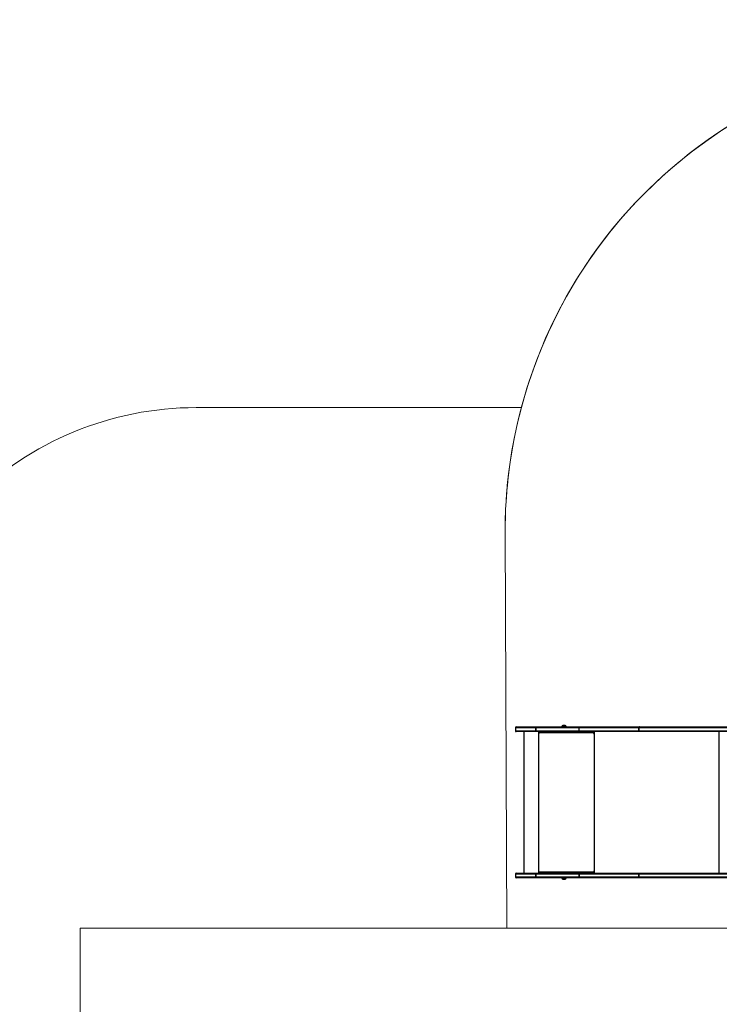
# Model space of a CAD drawing. Units: millimetres. Extents: x -408 to 1485, y 70 to 1086.
# Drawn here: x 249 to 468, y 396 to 704 of the extents above; entities that cross this region are included whole.
import ezdxf

# ---------------------------------------------------------------- set-up
doc = ezdxf.new("R2010")
doc.units = ezdxf.units.MM
doc.header["$LTSCALE"] = 65
doc.header["$PDSIZE"] = -1
doc.layers.add('VP-DIM', color=7, linetype='Continuous')
doc.layers.add('VP-HIC', color=6, linetype='Continuous')
doc.layers.add('VP-EQ', color=7, linetype='Continuous', true_color=0x8a3492)
doc.dimstyles.get("Standard").update_dxf_attribs({"dimtxt": 14, "dimasz": 20, "dimexe": 20, "dimexo": 50, "dimgap": 20, "dimtad": 0, "dimdec": 0, "dimzin": 0, "dimdsep": 46, "dimtxsty": 'Standard', "dimcen": -0.09, "dimadec": 0, "dimazin": 0, "dimtfac": 1, "dimtdec": 4, "dimtofl": 0, "dimtmove": 0, "dimatfit": 3, "dimfxl": 70, "dimfxlon": 1, "dimtolj": 1, "dimtzin": 0, "dimarcsym": 0})

# ---------------------------------------------------------------- blocks, each defined once
blk = doc.blocks.new('*D2')
at = {"layer": 'Defpoints', "color": 0}
for p in [(600.54, 694.08), (317.84, 101.73), (1465.19, 101.73)]:
    blk.add_point(p, dxfattribs=at)
at = {"layer": 'VP-DIM', "color": 0, "lineweight": -2}
for p, q in [((1395.19, 694.08), (1485.19, 694.08)), ((1465.19, 674.08), (1465.19, 450.85)), ((1465.19, 121.73), (1465.19, 373.52)), ((1395.19, 101.73), (1485.19, 101.73))]:
    blk.add_line(p, q, dxfattribs=at)
at = {"layer": 'VP-DIM', "color": 0}
for points in [[(1468.52, 674.08), (1461.86, 674.08), (1465.19, 694.08)], [(1461.86, 121.73), (1468.52, 121.73), (1465.19, 101.73)]]:
    blk.add_solid(points, dxfattribs=at)
at = {"layer": 'VP-DIM', "color": 0, "insert": (1465.19, 412.19), "char_height": 14, "attachment_point": 5, "rotation": 90}
blk.add_mtext('\\A1;592', dxfattribs=at)
blk = doc.blocks.new('*D4')
at = {"layer": 'Defpoints', "color": 0}
for p in [(1007.84, 1065.95), (204.14, 459.14), (1007.84, 260.75)]:
    blk.add_point(p, dxfattribs=at)
at = {"layer": 'VP-DIM', "color": 0, "lineweight": -2}
for p, q in [((204.14, 995.95), (204.14, 1085.95)), ((1007.84, 995.95), (1007.84, 1085.95)), ((224.14, 1065.95), (570.28, 1065.95)), ((987.84, 1065.95), (645.28, 1065.95))]:
    blk.add_line(p, q, dxfattribs=at)
at = {"layer": 'VP-DIM', "color": 0}
for points in [[(224.14, 1069.28), (224.14, 1062.61), (204.14, 1065.95)], [(987.84, 1062.61), (987.84, 1069.28), (1007.84, 1065.95)]]:
    blk.add_solid(points, dxfattribs=at)
at = {"layer": 'VP-DIM', "color": 0, "insert": (607.78, 1065.95), "char_height": 14, "attachment_point": 5}
blk.add_mtext('\\A1;804', dxfattribs=at)
blk = doc.blocks.new('*D6')
at = {"layer": 'Defpoints', "color": 0}
for p in [(732.57, 948.79), (404.14, 482.04), (732.57, 75.05)]:
    blk.add_point(p, dxfattribs=at)
at = {"layer": 'VP-DIM', "color": 0, "lineweight": -2}
for p, q in [((404.14, 878.79), (404.14, 968.79)), ((732.57, 878.79), (732.57, 968.79)), ((424.14, 948.79), (524.23, 948.79)), ((712.57, 948.79), (601.57, 948.79))]:
    blk.add_line(p, q, dxfattribs=at)
at = {"layer": 'VP-DIM', "color": 0}
for points in [[(424.14, 952.12), (424.14, 945.46), (404.14, 948.79)], [(712.57, 945.46), (712.57, 952.12), (732.57, 948.79)]]:
    blk.add_solid(points, dxfattribs=at)
at = {"layer": 'VP-DIM', "color": 0, "insert": (562.9, 948.79), "char_height": 14, "attachment_point": 5}
blk.add_mtext('\\A1;328', dxfattribs=at)
blk = doc.blocks.new('10')
at = {"color": 7, "linetype": 'Continuous', "lineweight": 25}
for p, q in [((-362.05, 317.9), (-362.05, 317)), ((-361.75, 318.2), (-355.63, 318.2)), ((-342.08, 317.9), (-355.66, 317.9)), ((-355.66, 317.9), (-355.66, 317)), ((-355.66, 317.9), (-355.66, 317.9)), ((-355.66, 317), (-355.66, 317.9)), ((-355.62, 318.2), (-355.63, 318.2)), ((-355.62, 318.2), (-342.05, 318.2)), ((-347.51, 318.25), (-347.51, 318.2)), ((-346.81, 318.25), (-347.51, 318.25)), ((-346.81, 318.64), (-347.16, 318.64)), ((-346.46, 318.64), (-346.81, 318.64)), ((-346.11, 318.25), (-346.81, 318.25)), ((-346.11, 318.2), (-346.11, 318.25)), ((-323.35, 317.9), (-342.08, 317.9)), ((-342.08, 317), (-342.08, 317.9)), ((-342.05, 318.2), (-323.17, 318.2)), ((-323.34, 317.9), (-323.35, 317.9)), ((-323.35, 317), (-323.35, 317.9)), ((-276.13, 317.9), (-323.34, 317.9)), ((-323.34, 317.9), (-323.34, 317)), ((-323.15, 318.2), (-323.17, 318.2)), ((-323.15, 318.2), (-275.93, 318.2)), ((-355.63, 316.7), (-361.75, 316.7)), ((-359.35, 316.7), (-359.35, 272.4)), ((-355.66, 317), (-342.08, 317)), ((-355.66, 317), (-355.66, 317)), ((-355.63, 316.7), (-355.62, 316.7)), ((-342.05, 316.7), (-355.62, 316.7)), ((-354.68, 316.7), (-354.68, 316.2)), ((-354.66, 316.2), (-354.68, 316.2)), ((-354.66, 316.2), (-354.66, 316.7)), ((-354.59, 316.2), (-354.59, 316.3)), ((-337.59, 316.3), (-354.59, 316.3)), ((-342.08, 317), (-323.35, 317)), ((-323.17, 316.7), (-342.05, 316.7)), ((-337.59, 316.3), (-337.59, 316.2)), ((-337.56, 316.3), (-337.59, 316.3)), ((-337.56, 316.2), (-337.59, 316.2)), ((-337.56, 316.2), (-337.56, 316.3)), ((-337.54, 316.5), (-337.54, 316.7)), ((-337.54, 316.5), (-337.49, 316.5)), ((-337.49, 316.2), (-337.49, 316.7)), ((-323.34, 317), (-323.35, 317)), ((-323.34, 317), (-276.13, 317)), ((-323.17, 316.7), (-323.15, 316.7)), ((-275.93, 316.7), (-323.15, 316.7)), ((-362.05, 272.1), (-362.05, 271.2)), ((-361.75, 272.4), (-355.63, 272.4)), ((-342.08, 272.1), (-355.66, 272.1)), ((-355.66, 272.1), (-355.66, 271.2)), ((-355.66, 272.1), (-355.66, 272.1)), ((-355.66, 271.2), (-355.66, 272.1)), ((-355.62, 272.4), (-355.63, 272.4)), ((-355.62, 272.4), (-342.05, 272.4)), ((-354.68, 272.9), (-354.68, 272.4)), ((-354.66, 272.9), (-354.68, 272.9)), ((-354.66, 272.4), (-354.66, 272.9)), ((-354.59, 272.8), (-354.59, 272.9)), ((-354.59, 272.8), (-337.59, 272.8)), ((-342.08, 272.1), (-342.08, 271.2)), ((-323.35, 272.1), (-342.08, 272.1)), ((-342.08, 272.1), (-342.08, 272.1)), ((-342.08, 271.2), (-342.08, 272.1)), ((-342.05, 272.4), (-323.17, 272.4)), ((-337.59, 272.9), (-337.59, 272.8)), ((-337.56, 272.9), (-337.59, 272.9)), ((-337.56, 272.8), (-337.59, 272.8)), ((-337.56, 272.8), (-337.56, 272.9)), ((-337.54, 272.6), (-337.54, 272.4)), ((-337.54, 272.6), (-337.49, 272.6)), ((-337.49, 272.4), (-337.49, 272.9)), ((-323.35, 272.1), (-323.34, 272.1)), ((-323.35, 271.2), (-323.35, 272.1)), ((-323.34, 272.1), (-323.34, 271.2)), ((-276.13, 272.1), (-323.34, 272.1)), ((-323.15, 272.4), (-323.17, 272.4)), ((-323.15, 272.4), (-275.93, 272.4)), ((-355.63, 270.9), (-361.75, 270.9)), ((-355.66, 271.2), (-342.08, 271.2)), ((-355.66, 271.2), (-355.66, 271.2)), ((-355.63, 270.9), (-355.62, 270.9)), ((-342.05, 270.9), (-355.62, 270.9)), ((-347.51, 270.9), (-347.51, 270.85)), ((-347.51, 270.85), (-346.11, 270.85)), ((-347.16, 270.46), (-346.46, 270.46)), ((-346.46, 270.46), (-346.46, 270.46)), ((-346.11, 270.85), (-346.11, 270.9)), ((-346.11, 270.85), (-346.11, 270.85)), ((-342.08, 271.2), (-323.35, 271.2)), ((-342.08, 271.2), (-342.08, 271.2)), ((-323.17, 270.9), (-342.05, 270.9)), ((-323.35, 271.2), (-323.34, 271.2)), ((-323.34, 271.2), (-276.13, 271.2)), ((-323.17, 270.9), (-323.15, 270.9)), ((-275.93, 270.9), (-323.15, 270.9))]:
    blk.add_line(p, q, dxfattribs=at)
at = {"color": 8, "linetype": 'Continuous', "lineweight": 25}
for p, q in [((-355.66, 317.9), (-362.05, 317.9)), ((-362.05, 317), (-355.66, 317)), ((-354.78, 316.7), (-354.78, 272.4)), ((-337.39, 316.7), (-337.39, 272.4)), ((-298.32, 316.7), (-298.32, 272.4)), ((-355.66, 272.1), (-362.05, 272.1)), ((-362.05, 271.2), (-355.66, 271.2))]:
    blk.add_line(p, q, dxfattribs=at)
at = {"color": 7, "linetype": 'Continuous', "lineweight": 25, "flags": 128}
for points in [[(-323.17, 318.2), (-323.2, 318.2), (-323.24, 318.18), (-323.27, 318.15), (-323.3, 318.11), (-323.32, 318.07), (-323.34, 318.02), (-323.35, 317.96), (-323.35, 317.9)], [(-323.34, 317.9), (-323.34, 317.96), (-323.33, 318.02), (-323.31, 318.07), (-323.29, 318.11), (-323.26, 318.15), (-323.22, 318.18), (-323.19, 318.2), (-323.15, 318.2)], [(-323.17, 316.7), (-323.2, 316.71), (-323.24, 316.72), (-323.27, 316.75), (-323.3, 316.79), (-323.32, 316.84), (-323.34, 316.89), (-323.35, 316.94), (-323.35, 317)], [(-323.15, 316.7), (-323.19, 316.71), (-323.22, 316.72), (-323.26, 316.75), (-323.29, 316.79), (-323.31, 316.84), (-323.33, 316.89), (-323.34, 316.94), (-323.34, 317)], [(-323.35, 272.1), (-323.35, 272.16), (-323.34, 272.22), (-323.32, 272.27), (-323.3, 272.31), (-323.27, 272.35), (-323.24, 272.38), (-323.2, 272.4), (-323.17, 272.4)], [(-323.34, 272.1), (-323.34, 272.16), (-323.33, 272.22), (-323.31, 272.27), (-323.29, 272.31), (-323.26, 272.35), (-323.22, 272.38), (-323.19, 272.4), (-323.15, 272.4)], [(-323.17, 270.9), (-323.2, 270.91), (-323.24, 270.92), (-323.27, 270.95), (-323.3, 270.99), (-323.32, 271.04), (-323.34, 271.09), (-323.35, 271.14), (-323.35, 271.2)], [(-323.15, 270.9), (-323.19, 270.91), (-323.22, 270.92), (-323.26, 270.95), (-323.29, 270.99), (-323.31, 271.04), (-323.33, 271.09), (-323.34, 271.14), (-323.34, 271.2)]]:
    blk.add_lwpolyline(points, dxfattribs=at)
at = {"color": 7, "linetype": 'Continuous', "lineweight": 25}
for centre, radius, start, end in [((-361.75, 317.9), 0.3, 90, 180), ((-355, 317.98), 0.662, 160.0186, 186.4172), ((-354.93, 317.98), 0.736, 162.1189, 185.7865), ((-347, 318.15), 0.523, 108, 168.1881), ((-346.62, 318.15), 0.523, 11.8119, 72), ((-361.75, 317), 0.3, 180, 270), ((-355, 316.93), 0.662, 173.5828, 199.9814), ((-354.93, 316.93), 0.736, 174.2135, 197.8811), ((-354.64, 316.2), 0.0496, 179.655, 0.345), ((-354.61, 316.2), 0.0499, 179.8241, 255.5453), ((-353.73, 316.4), 0.863, 159.5466, 186.5567), ((-336.73, 316.4), 0.863, 159.5466, 186.5567), ((-337.54, 316.2), 0.0496, 179.655, 0.345), ((-337.14, 316.35), 0.431, 159.5466, 186.5567), ((-337.51, 316.2), 0.0499, 179.8241, 255.5453), ((-361.75, 272.1), 0.3, 90, 180), ((-355, 272.18), 0.662, 160.0186, 186.4172), ((-354.93, 272.18), 0.736, 162.1189, 185.7865), ((-354.64, 272.9), 0.0496, 359.655, 180.345), ((-354.61, 272.9), 0.0499, 104.4547, 180.1759), ((-353.73, 272.7), 0.863, 173.4433, 200.4534), ((-341.43, 272.18), 0.662, 160.0186, 186.4172), ((-341.35, 272.18), 0.731, 161.9976, 185.8233), ((-337.54, 272.9), 0.0496, 359.655, 180.345), ((-336.73, 272.7), 0.863, 173.4433, 200.4534), ((-337.14, 272.75), 0.431, 173.4433, 200.4534), ((-337.51, 272.9), 0.0499, 104.4547, 180.1759), ((-361.75, 271.2), 0.3, 180, 270), ((-355, 271.13), 0.662, 173.5828, 199.9814), ((-354.93, 271.13), 0.736, 174.2135, 197.8811), ((-347, 270.96), 0.523, 191.8119, 252), ((-346.62, 270.96), 0.523, 288, 348.1881), ((-341.43, 271.13), 0.662, 173.5828, 199.9814), ((-341.35, 271.13), 0.731, 174.1767, 198.0024)]:
    blk.add_arc(centre, radius, start, end, dxfattribs=at)
for points, knots in [([(-342.05, 318.2), (-342.05, 318.2), (-342.05, 318.2), (-342.06, 318.19), (-342.07, 318.16), (-342.07, 318.09), (-342.08, 318), (-342.08, 317.94), (-342.08, 317.9)], [0, 0, 0, 0, 0.021035, 0.141332, 0.356003, 0.57067, 0.785335, 1, 1, 1, 1]), ([(-342.08, 317), (-342.08, 316.97), (-342.08, 316.9), (-342.07, 316.81), (-342.07, 316.74), (-342.06, 316.71), (-342.05, 316.7), (-342.05, 316.7), (-342.05, 316.7)], [0, 0, 0, 0, 0.214665, 0.42933, 0.643997, 0.858668, 0.978965, 1, 1, 1, 1])]:
    blk.add_open_spline(points, degree=3, knots=knots, dxfattribs=at)
blk = doc.blocks.new('wd1438 2d')
at = {"layer": 'VP-EQ', "color": 0, "linetype": 'Continuous', "lineweight": 18}
blk.add_lwpolyline([(406.03, 582.79, -0.339907), (551.05, 694.11), (650.65, 694.05, -0.219473), (764.7, 641.37, -0.324565), (868.18, 498.78), (868.18, 419.77), (1007.84, 419.77), (1007.84, 101.73), (267.84, 101.73), (267.84, 342.31, -0.309148), (204.14, 435.49), (204.14, 482.79, -0.414214), (304.14, 582.79)], format="xyb", close=True, dxfattribs=at)
at = {"layer": 'VP-EQ', "color": 1}
blk.add_blockref('10', (766.2, 164.59), dxfattribs=at)

msp = doc.modelspace()

# ---------------------------------------------------------------- linework, layer by layer
at = {"layer": 'VP-HIC', "color": 6, "linetype": 'Continuous', "lineweight": 18}
msp.add_lwpolyline([(868.18, 419.77), (868.18, 498.78, 0.324565), (764.7, 641.37, 0.219473), (650.65, 694.05), (551.05, 694.11, 0.415612), (400.96, 543.49), (401.47, 419.77)], format="xyb", close=True, dxfattribs=at)
at = {"layer": 'VP-HIC', "color": 1, "linetype": 'Continuous', "lineweight": 18}
msp.add_lwpolyline([(400.96, 543.49), (401.47, 419.77), (267.84, 419.77), (267.84, 342.31, -0.309148), (204.14, 435.49), (204.14, 482.79, -0.414214), (304.14, 582.79), (406.03, 582.79, 0.066334)], format="xyb", close=True, dxfattribs=at)
at = {"layer": 'VP-HIC', "color": 4, "linetype": 'Continuous', "lineweight": 18}
msp.add_lwpolyline([(267.84, 419.77), (1007.84, 419.77), (1007.84, 101.73), (267.84, 101.73)], close=True, dxfattribs=at)

# ---------------------------------------------------------------- block references
at = {"layer": 'VP-EQ', "color": 0}
msp.add_blockref('wd1438 2d', (0, 0), dxfattribs=at)

# ---------------------------------------------------------------- dimensions: what is measured, and where the dimension line sits
at = {"layer": 'VP-DIM', "color": 0}
for base, p1, p2, angle, picture, middle in [((1007.84, 1065.95), (204.14, 459.14), (1007.84, 260.75), 180, '*D4', (607.78, 1065.95)), ((732.57, 948.79), (404.14, 482.04), (732.57, 75.05), 180, '*D6', (562.9, 948.79)), ((1465.19, 101.73), (600.54, 694.08), (317.84, 101.73), 270, '*D2', (1465.19, 412.19))]:
    dim = msp.add_linear_dim(base=base, p1=p1, p2=p2, angle=angle, dimstyle='Standard', dxfattribs=at)
    dim.commit()
    dim.dimension.update_dxf_attribs({"geometry": picture, "text_midpoint": middle, "dimtype": 160})

doc.saveas('drawing.dxf')
